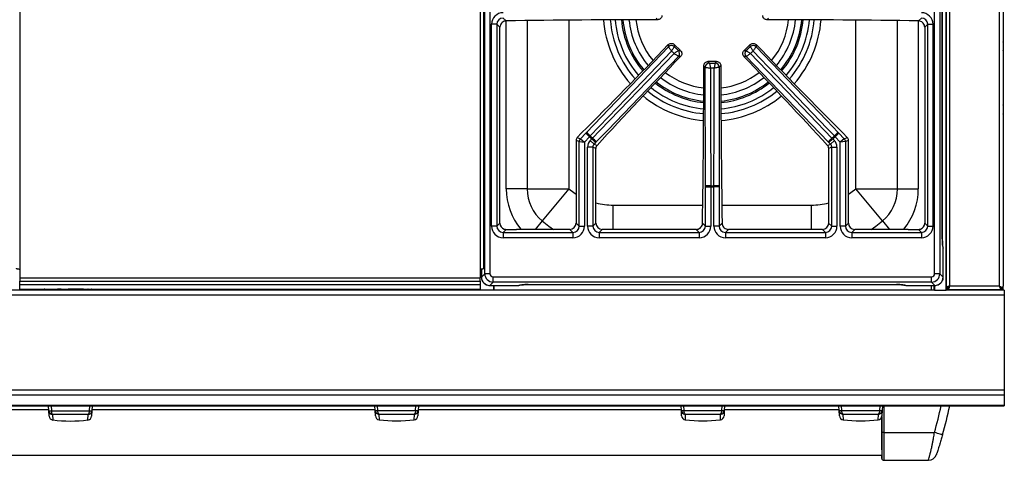
# Model space of a CAD drawing. Units: inches. Extents: x 8.1 to 83, y 5.2 to 85.2.
# Drawn here: x 20.6 to 44, y 56.7 to 67.1 of the extents above; entities that cross this region are included whole.
import ezdxf

# ---------------------------------------------------------------- set-up
doc = ezdxf.new("R2010")
doc.units = ezdxf.units.IN
doc.header["$MEASUREMENT"] = 0

msp = doc.modelspace()

# ---------------------------------------------------------------- linework, layer by layer
at = {"color": 7, "linetype": 'Continuous', "lineweight": 25}
for p, q in [((43.966, 85.054), (43.966, 60.795)), ((20.606, 83.894), (20.606, 61.198)), ((31.543, 83.894), (31.543, 61.198)), ((31.632, 61.218), (31.632, 83.92)), ((42.613, 60.702), (42.613, 83.952)), ((42.623, 60.702), (42.623, 83.952)), ((31.652, 61.089), (31.652, 83.565)), ((31.776, 83.565), (31.776, 61.089)), ((42.341, 61.089), (42.341, 83.565)), ((42.465, 83.565), (42.465, 61.089)), ((42.523, 61.921), (42.523, 82.733)), ((42.524, 61.921), (42.524, 82.733)), ((32.089, 67.164), (32.159, 67.094)), ((35.762, 67.124), (35.725, 67.16)), ((38.392, 67.16), (38.355, 67.124)), ((41.958, 67.094), (42.028, 67.164)), ((31.816, 62.219), (31.816, 67.015)), ((31.94, 67.015), (31.816, 67.015)), ((31.94, 67.015), (31.94, 62.219)), ((32.012, 66.943), (31.94, 67.015)), ((32.012, 62.291), (32.012, 66.943)), ((42.177, 67.015), (42.104, 66.943)), ((42.104, 66.943), (42.104, 62.291)), ((42.177, 62.219), (42.177, 67.015)), ((42.177, 67.015), (42.301, 67.015)), ((42.301, 67.015), (42.301, 62.219)), ((34.068, 64.447), (36.015, 66.481)), ((36.015, 66.481), (36.014, 66.531)), ((36.015, 66.481), (36.015, 66.481)), ((36.155, 66.534), (36.156, 66.484)), ((36.303, 66.392), (36.155, 66.534)), ((36.156, 66.484), (36.156, 66.484)), ((37.962, 66.534), (37.814, 66.392)), ((37.961, 66.484), (37.962, 66.534)), ((37.961, 66.484), (37.961, 66.484)), ((38.103, 66.531), (38.102, 66.481)), ((38.102, 66.481), (38.102, 66.481)), ((43.973, 66.575), (43.966, 66.601)), ((43.973, 66.416), (43.973, 66.575)), ((36.253, 66.39), (36.303, 66.392)), ((36.253, 66.39), (36.253, 66.39)), ((36.256, 66.25), (36.255, 66.25)), ((36.306, 66.251), (36.256, 66.25)), ((37.861, 66.25), (37.811, 66.251)), ((37.814, 66.392), (37.864, 66.39)), ((39.814, 64.222), (37.861, 66.25)), ((37.861, 66.25), (37.862, 66.25)), ((37.864, 66.39), (37.864, 66.39)), ((43.966, 66.383), (43.973, 66.409)), ((43.973, 66.409), (43.973, 66.416)), ((36.892, 65.994), (36.856, 66.03)), ((36.896, 63.179), (36.892, 65.994)), ((36.892, 65.994), (36.892, 65.994)), ((36.956, 66.129), (36.991, 66.093)), ((37.161, 66.129), (36.956, 66.129)), ((36.991, 66.093), (36.991, 66.093)), ((37.126, 66.093), (37.161, 66.129)), ((37.126, 66.093), (37.126, 66.093)), ((37.261, 66.03), (37.225, 65.994)), ((37.225, 65.994), (37.225, 65.994)), ((43.973, 65.075), (43.966, 65.101)), ((43.973, 64.909), (43.973, 65.075)), ((43.966, 64.883), (43.973, 64.909)), ((33.954, 64.433), (33.851, 64.325)), ((33.924, 64.296), (34.051, 64.429)), ((34.141, 64.343), (34.02, 64.217)), ((34.051, 64.429), (34.068, 64.447)), ((34.051, 64.429), (34.141, 64.343)), ((34.159, 64.362), (34.141, 64.343)), ((39.976, 64.343), (39.958, 64.362)), ((40.066, 64.429), (39.976, 64.343)), ((40.097, 64.217), (39.976, 64.343)), ((40.048, 64.447), (40.066, 64.429)), ((40.066, 64.429), (40.193, 64.296)), ((40.266, 64.325), (40.163, 64.433)), ((33.896, 64.227), (33.823, 64.257)), ((33.823, 64.257), (33.823, 62.291)), ((33.851, 64.325), (33.924, 64.296)), ((33.896, 64.227), (34.02, 64.217)), ((33.896, 62.219), (33.896, 64.227)), ((33.924, 64.296), (34.02, 64.217)), ((34.02, 64.217), (34.02, 62.219)), ((34.097, 62.219), (34.097, 64.097)), ((34.221, 64.097), (34.097, 64.097)), ((34.159, 64.252), (34.196, 64.29)), ((34.249, 64.165), (34.159, 64.252)), ((34.196, 64.29), (34.215, 64.309)), ((34.286, 64.204), (34.196, 64.29)), ((34.221, 64.097), (34.221, 62.219)), ((34.293, 64.067), (34.221, 64.097)), ((34.286, 64.204), (34.249, 64.165)), ((34.249, 64.165), (34.32, 64.137)), ((34.303, 64.222), (34.286, 64.204)), ((39.797, 64.137), (39.868, 64.165)), ((39.831, 64.204), (39.814, 64.222)), ((39.896, 64.097), (39.823, 64.067)), ((39.831, 64.204), (39.921, 64.29)), ((39.868, 64.165), (39.831, 64.204)), ((39.868, 64.165), (39.958, 64.252)), ((39.896, 62.219), (39.896, 64.097)), ((39.896, 64.097), (40.02, 64.097)), ((39.902, 64.309), (39.921, 64.29)), ((39.921, 64.29), (39.958, 64.252)), ((40.02, 64.097), (40.02, 62.219)), ((40.193, 64.296), (40.097, 64.217)), ((40.221, 64.227), (40.097, 64.217)), ((40.097, 62.219), (40.097, 64.217)), ((40.193, 64.296), (40.266, 64.325)), ((40.293, 64.257), (40.221, 64.227)), ((40.221, 64.227), (40.221, 62.219)), ((40.293, 62.291), (40.293, 64.257)), ((34.293, 62.291), (34.293, 64.067)), ((39.823, 64.067), (39.823, 62.291)), ((36.896, 63.154), (36.896, 63.179)), ((37.02, 63.181), (37.02, 63.154)), ((37.097, 63.154), (37.097, 63.181)), ((37.221, 63.179), (37.221, 63.154)), ((32.66, 63.102), (32.164, 63.102)), ((32.66, 63.102), (33.651, 63.102)), ((33.651, 63.102), (33.015, 62.342)), ((36.896, 63.154), (37.02, 63.154)), ((36.896, 62.219), (36.896, 63.154)), ((37.02, 63.154), (37.02, 62.219)), ((37.221, 63.154), (37.097, 63.154)), ((37.097, 62.219), (37.097, 63.154)), ((37.221, 63.154), (37.221, 62.219)), ((40.466, 63.102), (41.457, 63.102)), ((41.102, 62.342), (40.466, 63.102)), ((41.457, 63.102), (41.953, 63.102)), ((31.94, 62.219), (32.012, 62.291)), ((33.823, 62.291), (33.896, 62.219)), ((34.221, 62.219), (34.293, 62.291)), ((36.826, 62.289), (36.896, 62.219)), ((37.221, 62.219), (37.291, 62.289)), ((39.823, 62.291), (39.896, 62.219)), ((40.221, 62.219), (40.293, 62.291)), ((42.104, 62.291), (42.177, 62.219)), ((31.94, 62.219), (31.816, 62.219)), ((32.162, 62.142), (32.089, 62.07)), ((32.089, 62.07), (32.089, 61.945)), ((32.089, 62.07), (33.747, 62.07)), ((32.162, 62.142), (32.407, 62.142)), ((33.674, 62.142), (32.517, 62.142)), ((33.747, 62.07), (33.674, 62.142)), ((33.747, 62.07), (33.747, 61.945)), ((33.896, 62.219), (34.02, 62.219)), ((34.221, 62.219), (34.097, 62.219)), ((34.443, 62.142), (34.37, 62.07)), ((34.37, 62.07), (36.747, 62.07)), ((34.37, 62.07), (34.37, 61.945)), ((36.674, 62.142), (34.443, 62.142)), ((36.747, 62.07), (36.674, 62.142)), ((36.747, 62.07), (36.747, 61.945)), ((36.896, 62.219), (37.02, 62.219)), ((37.221, 62.219), (37.097, 62.219)), ((37.443, 62.142), (37.37, 62.07)), ((37.37, 62.07), (39.747, 62.07)), ((37.37, 62.07), (37.37, 61.945)), ((39.674, 62.142), (37.443, 62.142)), ((39.747, 62.07), (39.674, 62.142)), ((39.747, 62.07), (39.747, 61.945)), ((39.896, 62.219), (40.02, 62.219)), ((40.221, 62.219), (40.097, 62.219)), ((40.443, 62.142), (40.37, 62.07)), ((40.37, 62.07), (40.37, 61.945)), ((40.37, 62.07), (42.028, 62.07)), ((41.6, 62.142), (40.443, 62.142)), ((41.71, 62.142), (41.955, 62.142)), ((42.028, 62.07), (41.955, 62.142)), ((42.028, 62.07), (42.028, 61.945)), ((42.177, 62.219), (42.301, 62.219)), ((33.747, 61.945), (32.089, 61.945)), ((36.747, 61.945), (34.37, 61.945)), ((39.747, 61.945), (37.37, 61.945)), ((42.028, 61.945), (40.37, 61.945)), ((42.523, 61.921), (42.524, 61.921)), ((42.544, 61.01), (42.544, 61.697)), ((42.545, 61.01), (42.545, 61.697)), ((20.606, 61.198), (20.606, 60.991)), ((31.543, 61.198), (31.543, 60.991)), ((31.572, 61.202), (31.572, 61.01)), ((31.573, 61.01), (31.652, 61.089)), ((31.776, 61.089), (31.652, 61.089)), ((42.465, 61.089), (42.341, 61.089)), ((42.465, 61.089), (42.544, 61.01)), ((20.606, 60.991), (20.606, 60.913)), ((20.606, 60.991), (31.543, 60.991)), ((20.606, 60.831), (20.606, 60.913)), ((20.606, 60.913), (31.543, 60.913)), ((20.606, 60.726), (20.606, 60.831)), ((20.606, 60.831), (31.543, 60.831)), ((31.543, 60.913), (31.543, 60.991)), ((31.543, 60.913), (31.543, 60.831)), ((31.543, 60.831), (31.543, 60.726)), ((31.851, 60.89), (31.772, 60.812)), ((31.851, 61.015), (42.266, 61.015)), ((31.851, 60.89), (31.851, 61.015)), ((42.266, 60.89), (31.851, 60.89)), ((32.683, 60.833), (41.433, 60.833)), ((32.683, 60.832), (32.683, 60.833)), ((32.683, 60.832), (41.433, 60.832)), ((42.266, 60.89), (42.266, 61.015)), ((42.345, 60.812), (42.266, 60.89)), ((20.712, 60.702), (20.236, 60.702)), ((20.606, 60.726), (31.543, 60.726)), ((20.724, 60.702), (20.712, 60.702)), ((20.724, 60.702), (20.724, 60.726)), ((31.382, 60.702), (20.724, 60.702)), ((21.178, 60.723), (21.177, 60.702)), ((21.178, 60.723), (21.182, 60.723)), ((21.18, 60.702), (21.182, 60.723)), ((21.202, 60.723), (21.182, 60.723)), ((21.199, 60.726), (21.199, 60.723)), ((21.202, 60.723), (21.218, 60.723)), ((21.218, 60.723), (21.217, 60.702)), ((21.218, 60.723), (21.397, 60.723)), ((21.397, 60.723), (21.456, 60.723)), ((21.446, 60.702), (21.445, 60.723)), ((21.454, 60.702), (21.454, 60.723)), ((21.456, 60.723), (21.588, 60.723)), ((21.492, 60.723), (21.493, 60.702)), ((21.502, 60.702), (21.501, 60.719)), ((21.501, 60.713), (21.514, 60.703)), ((21.59, 60.723), (21.588, 60.702)), ((21.59, 60.723), (21.746, 60.723)), ((21.745, 60.723), (21.92, 60.723)), ((21.746, 60.723), (21.747, 60.702)), ((21.746, 60.723), (21.746, 60.723)), ((21.754, 60.723), (21.756, 60.702)), ((21.977, 60.722), (21.875, 60.722)), ((21.92, 60.723), (21.92, 60.726)), ((21.98, 60.726), (21.977, 60.722)), ((21.98, 60.723), (22.022, 60.723)), ((22.022, 60.723), (22.022, 60.726)), ((22.022, 60.723), (22.161, 60.723)), ((22.103, 60.703), (22.116, 60.713)), ((22.116, 60.719), (22.115, 60.702)), ((22.161, 60.723), (22.22, 60.723)), ((22.22, 60.723), (22.225, 60.723)), ((22.225, 60.702), (22.225, 60.723)), ((22.227, 60.723), (22.225, 60.723)), ((22.227, 60.723), (22.274, 60.723)), ((22.238, 60.702), (22.238, 60.723)), ((22.274, 60.723), (22.277, 60.723)), ((22.277, 60.723), (22.304, 60.723)), ((22.3, 60.702), (22.3, 60.723)), ((22.308, 60.723), (22.304, 60.723)), ((22.308, 60.723), (22.308, 60.702)), ((22.308, 60.723), (22.438, 60.723)), ((22.417, 60.723), (22.417, 60.726)), ((22.44, 60.702), (22.438, 60.723)), ((23.958, 60.726), (23.958, 60.702)), ((24.058, 60.726), (24.058, 60.702)), ((26.603, 60.724), (26.603, 60.726)), ((26.603, 60.702), (26.603, 60.724)), ((26.667, 60.726), (26.667, 60.702)), ((26.723, 60.726), (26.723, 60.702)), ((26.73, 60.726), (26.73, 60.702)), ((26.833, 60.702), (26.833, 60.726)), ((26.833, 60.726), (26.833, 60.702)), ((27.061, 60.702), (27.061, 60.726)), ((27.087, 60.702), (27.087, 60.726)), ((27.088, 60.702), (27.088, 60.726)), ((27.163, 60.702), (27.163, 60.726)), ((27.175, 60.726), (27.175, 60.702)), ((28.058, 60.702), (28.058, 60.726)), ((28.158, 60.702), (28.158, 60.726)), ((29.463, 60.726), (29.463, 60.702)), ((29.553, 60.702), (29.553, 60.726)), ((29.563, 60.726), (29.563, 60.702)), ((29.653, 60.702), (29.653, 60.726)), ((31.382, 60.726), (31.382, 60.702)), ((31.393, 60.702), (31.382, 60.702)), ((31.87, 60.702), (31.393, 60.702)), ((31.772, 60.812), (32.46, 60.812)), ((31.772, 60.811), (32.46, 60.811)), ((31.876, 60.702), (31.87, 60.702)), ((31.876, 60.702), (31.876, 60.811)), ((42.32, 60.702), (31.876, 60.702)), ((41.657, 60.812), (42.345, 60.812)), ((41.657, 60.811), (42.345, 60.811)), ((42.32, 60.811), (42.32, 60.702)), ((42.336, 60.702), (42.32, 60.702)), ((42.336, 60.702), (42.613, 60.702)), ((42.623, 60.702), (42.613, 60.702)), ((42.644, 60.755), (42.623, 60.755)), ((43.996, 60.702), (42.623, 60.702)), ((42.627, 60.742), (42.627, 60.706)), ((43.85, 60.706), (42.627, 60.706)), ((43.873, 60.796), (42.697, 60.796)), ((43.084, 60.706), (43.084, 60.702)), ((43.154, 60.702), (43.154, 60.706)), ((43.361, 60.702), (43.359, 60.706)), ((43.365, 60.706), (43.365, 60.702)), ((43.615, 60.702), (43.615, 60.706)), ((43.876, 60.706), (43.85, 60.706)), ((43.872, 60.797), (43.876, 60.794)), ((43.873, 60.796), (43.872, 60.797)), ((43.912, 60.735), (43.912, 60.759)), ((43.939, 60.76), (43.914, 60.76)), ((43.942, 60.735), (43.916, 60.759)), ((43.93, 60.702), (43.93, 60.727)), ((43.966, 60.744), (43.966, 60.795)), ((43.966, 60.702), (43.966, 60.744)), ((43.996, 60.702), (43.996, 60.582)), ((43.996, 60.582), (8.121, 60.582)), ((43.996, 60.582), (43.996, 58.321)), ((43.996, 58.321), (8.121, 58.321)), ((43.996, 58.321), (43.996, 58.203)), ((43.996, 58.203), (8.121, 58.203)), ((43.996, 58.203), (43.996, 57.955)), ((43.996, 57.955), (8.121, 57.955)), ((8.121, 57.953), (43.996, 57.953)), ((21.297, 57.853), (15.795, 57.853)), ((21.298, 57.833), (21.291, 57.953)), ((21.304, 57.708), (21.298, 57.833)), ((21.356, 57.833), (22.261, 57.833)), ((22.319, 57.833), (22.313, 57.708)), ((22.326, 57.953), (22.319, 57.833)), ((29.047, 57.853), (22.32, 57.853)), ((29.048, 57.838), (29.042, 57.953)), ((29.054, 57.713), (29.048, 57.838)), ((29.106, 57.838), (30.011, 57.838)), ((30.069, 57.838), (30.063, 57.713)), ((30.075, 57.953), (30.069, 57.838)), ((36.322, 57.853), (30.07, 57.853)), ((36.323, 57.837), (36.317, 57.953)), ((36.329, 57.713), (36.323, 57.837)), ((36.381, 57.837), (37.286, 57.837)), ((37.344, 57.837), (37.338, 57.713)), ((37.35, 57.953), (37.344, 57.837)), ((40.072, 57.853), (37.345, 57.853)), ((40.073, 57.837), (40.067, 57.953)), ((40.079, 57.713), (40.073, 57.837)), ((40.131, 57.837), (41.036, 57.837)), ((41.094, 57.837), (41.088, 57.713)), ((41.1, 57.953), (41.094, 57.837)), ((43.996, 57.955), (43.996, 57.953)), ((22.232, 57.742), (21.385, 57.742)), ((29.982, 57.747), (29.135, 57.747)), ((37.257, 57.747), (36.41, 57.747)), ((41.007, 57.747), (40.16, 57.747)), ((41.134, 57.316), (41.084, 57.316)), ((41.134, 57.316), (42.337, 57.316)), ((11.032, 56.778), (41.085, 56.778)), ((41.134, 56.656), (42.193, 56.656))]:
    msp.add_line(p, q, dxfattribs=at)
at = {"color": 8, "linetype": 'Continuous', "lineweight": 25}
for p, q in [((42.697, 84.008), (42.697, 60.796)), ((43.876, 84.014), (43.876, 60.794)), ((32.164, 63.102), (32.164, 67.094)), ((32.66, 67.102), (32.66, 63.102)), ((33.651, 67.114), (33.651, 63.102)), ((40.466, 63.102), (40.466, 67.114)), ((41.457, 63.102), (41.457, 67.102)), ((41.953, 67.094), (41.953, 63.102)), ((34.705, 62.142), (34.705, 62.719)), ((34.705, 62.719), (36.832, 62.719)), ((37.285, 62.719), (39.412, 62.719)), ((39.412, 62.142), (39.412, 62.719)), ((33.015, 62.342), (32.847, 62.142)), ((41.102, 62.342), (41.27, 62.142)), ((42.545, 61.697), (42.544, 61.697)), ((31.573, 61.202), (31.573, 61.01)), ((31.572, 61.01), (31.573, 61.01)), ((41.433, 60.832), (41.433, 60.833)), ((42.545, 61.01), (42.544, 61.01)), ((20.712, 60.702), (20.712, 60.726)), ((21.339, 60.723), (21.339, 60.726)), ((21.343, 60.723), (21.343, 60.726)), ((21.456, 60.723), (21.456, 60.726)), ((21.588, 60.72), (21.501, 60.72)), ((21.514, 60.703), (21.584, 60.703)), ((21.808, 60.72), (21.753, 60.72)), ((21.755, 60.703), (22.103, 60.703)), ((22.116, 60.72), (21.808, 60.72)), ((22.161, 60.723), (22.161, 60.726)), ((22.274, 60.723), (22.274, 60.726)), ((22.277, 60.723), (22.277, 60.726)), ((26.707, 60.726), (26.707, 60.702)), ((26.843, 60.726), (26.843, 60.702)), ((27.084, 60.702), (27.084, 60.726)), ((27.124, 60.702), (27.124, 60.726)), ((31.393, 60.726), (31.393, 60.702)), ((31.772, 60.811), (31.772, 60.812)), ((31.87, 60.702), (31.87, 60.811)), ((32.46, 60.811), (32.46, 60.812)), ((41.657, 60.811), (41.657, 60.812)), ((42.258, 60.811), (42.258, 60.702)), ((42.336, 60.811), (42.336, 60.702)), ((42.345, 60.811), (42.345, 60.812)), ((43.947, 60.744), (43.966, 60.744)), ((21.349, 57.953), (21.356, 57.833)), ((22.261, 57.833), (22.268, 57.953)), ((29.099, 57.953), (29.106, 57.838)), ((30.011, 57.838), (30.018, 57.953)), ((36.374, 57.953), (36.381, 57.837)), ((37.286, 57.837), (37.293, 57.953)), ((40.124, 57.953), (40.131, 57.837)), ((41.036, 57.837), (41.043, 57.953)), ((41.134, 57.953), (41.134, 57.316)), ((21.385, 57.742), (21.392, 57.614)), ((22.225, 57.614), (22.232, 57.742)), ((29.135, 57.747), (29.142, 57.619)), ((29.975, 57.619), (29.982, 57.747)), ((36.41, 57.747), (36.417, 57.619)), ((37.25, 57.619), (37.257, 57.747)), ((40.16, 57.747), (40.167, 57.619)), ((41, 57.619), (41.007, 57.747)), ((41.084, 57.316), (41.084, 57.692))]:
    msp.add_line(p, q, dxfattribs=at)
at = {"color": 7, "linetype": 'Continuous', "lineweight": 25, "flags": 128}
for points in [[(38.102, 66.481), (39.778, 64.729), (40.048, 64.447)], [(36.089, 66.378), (35.916, 66.197), (35.224, 65.475), (34.159, 64.362)], [(34.215, 64.309), (34.388, 64.489), (35.082, 65.21), (36.15, 66.319)], [(36.256, 66.25), (34.574, 64.503), (34.303, 64.222)], [(37.967, 66.319), (38.141, 66.139), (38.834, 65.419), (39.902, 64.309)], [(39.958, 64.362), (39.785, 64.543), (39.093, 65.265), (38.028, 66.378)], [(37.016, 65.971), (37.017, 65.721), (37.018, 64.721), (37.02, 63.181)], [(37.097, 63.181), (37.097, 63.431), (37.099, 64.431), (37.101, 65.971)], [(37.225, 65.994), (37.222, 63.569), (37.221, 63.179)], [(42.53, 57.261), (42.526, 57.262), (42.515, 57.266), (42.497, 57.271), (42.473, 57.278), (42.444, 57.286), (42.411, 57.295), (42.375, 57.306), (42.337, 57.316)]]:
    msp.add_lwpolyline(points, dxfattribs=at)
at = {"color": 8, "linetype": 'Continuous', "lineweight": 25, "flags": 128}
for points in [[(33.651, 63.102), (33.765, 63.015), (33.823, 62.976)], [(40.293, 62.976), (40.352, 63.015), (40.466, 63.102)], [(33.015, 62.342), (33.176, 62.217), (33.288, 62.142)], [(40.829, 62.142), (40.941, 62.217), (41.102, 62.342)]]:
    msp.add_lwpolyline(points, dxfattribs=at)
at = {"color": 8, "linetype": 'Continuous', "lineweight": 25}
for centre, radius, start, end in [((37.058, 67.314), 2.591, 184.2953, 221.3389), ((37.058, 67.314), 2.431, 184.5577, 221.0546), ((37.058, 67.314), 2.316, 184.7709, 220.8227), ((37.058, 67.314), 2.134, 185.1567, 220.4012), ((37.058, 67.314), 1.824, 186.0029, 219.4708), ((37.058, 67.314), 1.824, 320.5292, 353.9971), ((37.058, 67.314), 2.134, 319.5988, 354.8433), ((37.058, 67.314), 2.316, 319.1773, 355.2291), ((37.058, 67.314), 2.431, 318.9454, 355.4423), ((37.058, 67.314), 2.591, 318.6611, 355.7047), ((37.058, 67.314), 1.824, 232.3001, 263.6031), ((37.058, 67.314), 1.824, 276.3969, 307.6999), ((37.058, 67.314), 2.316, 231.0698, 264.9213), ((37.058, 67.314), 2.134, 231.453, 264.5081), ((37.058, 67.314), 2.134, 275.4919, 308.547), ((37.058, 67.314), 2.316, 275.0787, 308.9302), ((37.058, 67.314), 2.591, 230.6013, 265.4313), ((37.058, 67.314), 2.431, 230.8591, 265.1498), ((37.058, 67.314), 2.431, 274.8502, 309.1409), ((37.058, 67.314), 2.591, 274.5687, 309.3987), ((33.651, 63.102), 1.487, 180, 219.9251), ((40.466, 63.102), 1.487, 320.0265, 0), ((34.705, 64.36), 1.641, 255.4826, 270), ((39.412, 64.36), 1.641, 270, 284.5175), ((42.421, 61.698), 0.123, 359.2976, 22.6839), ((32.461, 60.935), 0.123, 269.2976, 292.6839), ((41.656, 60.935), 0.123, 247.334, 270.7024), ((33.379, 59.878), 9.317, 344.0391, 348.0765)]:
    msp.add_arc(centre, radius, start, end, dxfattribs=at)
at = {"color": 7, "linetype": 'Continuous', "lineweight": 25}
for centre, radius, start, end in [((37.058, 67.314), 2.168, 185.0795, 220.4856), ((37.058, 67.314), 1.988, 185.52, 220.0026), ((37.058, 67.314), 1.988, 319.9974, 354.48), ((37.058, 67.314), 2.168, 319.5144, 354.9205), ((36.087, 66.41), 0.101, 47.041, 135.3766), ((36.087, 66.41), 0.101, 46.899, 135.4393), ((38.03, 66.41), 0.101, 44.6234, 132.959), ((38.03, 66.41), 0.101, 44.5607, 133.101), ((36.182, 66.319), 0.101, 316.9616, 45.2973), ((36.182, 66.319), 0.101, 316.899, 45.4393), ((37.935, 66.319), 0.101, 134.7027, 223.0384), ((37.935, 66.319), 0.101, 134.5607, 223.101), ((36.993, 65.992), 0.101, 90.8718, 179.2075), ((36.993, 65.993), 0.101, 90.7299, 179.2701), ((37.124, 65.992), 0.101, 0.7925, 89.1282), ((37.124, 65.993), 0.101, 0.7299, 89.2701), ((37.058, 67.314), 1.988, 231.8157, 264.1195), ((37.058, 67.314), 1.988, 275.8806, 308.1843), ((37.058, 67.314), 2.168, 231.3761, 264.5907), ((37.058, 67.314), 2.168, 275.4093, 308.6239), ((32.133, 62.285), 2.902, 45.7193, 48.1742), ((37.058, 67.327), 4.174, 225.6424, 226.6959), ((37.058, 67.327), 4.146, 225.639, 226.6993), ((37.058, 67.327), 4.146, 313.3007, 314.361), ((37.058, 67.327), 4.174, 313.3041, 314.3576), ((41.984, 62.285), 2.902, 131.8258, 134.2807), ((33.996, 64.227), 0.101, 136.429, 179.7402), ((32.221, 62.2), 2.902, 44.1641, 46.619), ((41.896, 62.2), 2.902, 133.381, 135.8359), ((40.121, 64.227), 0.101, 0.2598, 43.571), ((36.997, 60.278), 2.902, 89.5502, 92.005), ((37.058, 67.327), 4.146, 269.4698, 270.5302), ((37.12, 60.278), 2.902, 87.995, 90.4498), ((33.651, 63.102), 0.991, 180, 230.0559), ((37.058, 67.327), 4.174, 269.4733, 270.5267), ((40.466, 63.102), 0.991, 309.9441, 0), ((42.42, 61.697), 0.125, 0, 21.2851), ((32.46, 60.936), 0.125, 270, 293.9021), ((41.657, 60.936), 0.125, 247.6834, 270), ((21.327, 58.183), 0.352, 265.2616, 274.7384), ((21.395, 57.839), 0.0973, 183.8865, 264.2998), ((21.48, 57.823), 0.125, 175.6394, 220.3606), ((22.137, 57.823), 0.125, 319.6394, 4.3606), ((22.222, 57.839), 0.0973, 275.7002, 356.1135), ((22.29, 58.183), 0.352, 265.2616, 274.7384), ((29.077, 58.188), 0.352, 265.2616, 274.7384), ((29.145, 57.844), 0.0973, 183.8865, 264.2998), ((29.23, 57.828), 0.125, 175.6394, 220.3606), ((29.887, 57.828), 0.125, 319.6394, 4.3606), ((29.972, 57.844), 0.0973, 275.7002, 356.1135), ((30.04, 58.188), 0.352, 265.2616, 274.7384), ((36.352, 58.188), 0.352, 265.2616, 274.7384), ((36.42, 57.844), 0.0973, 183.8865, 264.2998), ((36.505, 57.828), 0.125, 175.6394, 220.3606), ((37.162, 57.828), 0.125, 319.6394, 4.3606), ((37.247, 57.844), 0.0973, 275.7002, 356.1135), ((37.315, 58.188), 0.352, 265.2616, 274.7384), ((40.102, 58.188), 0.352, 265.2616, 274.7384), ((40.17, 57.844), 0.0973, 183.8865, 264.2998), ((40.255, 57.828), 0.125, 175.6394, 220.3606), ((40.912, 57.828), 0.125, 319.6394, 4.3606), ((40.997, 57.844), 0.0973, 275.7002, 356.1135), ((41.065, 58.188), 0.352, 265.2616, 274.7384), ((33.379, 59.878), 9.517, 344.0391, 348.3306), ((21.404, 57.713), 0.1, 183, 262.9731), ((21.808, 60.995), 3.406, 262.9731, 277.0269), ((22.213, 57.713), 0.1, 277.0269, 357), ((29.154, 57.718), 0.1, 183, 262.9731), ((29.558, 61), 3.406, 262.9731, 277.0269), ((29.963, 57.718), 0.1, 277.0269, 357), ((36.429, 57.718), 0.1, 183, 262.9731), ((36.833, 60.999), 3.406, 262.9731, 277.0269), ((37.238, 57.718), 0.1, 277.0269, 357), ((40.179, 57.718), 0.1, 183, 262.9731), ((40.583, 60.999), 3.406, 262.9731, 277.0269), ((40.988, 57.718), 0.1, 277.0269, 357), ((41.134, 56.706), 0.05, 185.8589, 270), ((42.193, 56.856), 0.2, 270, 341.0736)]:
    msp.add_arc(centre, radius, start, end, dxfattribs=at)
for centre, major_axis, ratio, start_param, end_param in [((32.092, 67.012), (0.197, -0.197), 0.989133, 2.361658, 3.921528), ((32.092, 67.012), (0.109, -0.109), 0.97163, 2.361658, 3.921528), ((42.025, 67.012), (-0.197, -0.197), 0.989133, 2.361658, 3.921528), ((42.025, 67.012), (0.109, 0.109), 0.97163, 5.50325, 7.06312), ((35.861, 64.56), (24.4, 0), 0.105104, 1.574871, 1.723097), ((38.256, 64.56), (24.4, 0), 0.105104, 1.418496, 1.566721), ((34.941, 67.7), (10.43, 10.864), 0.105104, 4.50914, 4.705756), ((39.176, 67.7), (-10.43, 10.864), 0.105104, 1.57743, 1.774045), ((37.517, 65.227), (10.43, 10.864), 0.105104, 1.57743, 1.771357), ((36.6, 65.227), (-10.43, 10.864), 0.105104, 4.511829, 4.705756), ((34.144, 66.13), (0, 25.801), 0.105104, 4.562974, 4.708517), ((39.973, 66.13), (0, 25.801), 0.105104, 1.574669, 1.720211), ((33.924, 64.256), (0.0934, -0.0376), 0.993644, 2.761299, 3.521886), ((34.323, 64.096), (0.21, -0.085), 0.993644, 2.761299, 3.521886), ((34.323, 64.096), (0.0948, -0.0382), 0.97815, 2.761299, 3.521886), ((34.394, 64.067), (0.0934, -0.0376), 0.993644, 3.172949, 3.521886), ((39.723, 64.067), (-0.0934, -0.0376), 0.993644, 2.761299, 3.110236), ((39.794, 64.096), (0.0948, 0.0382), 0.97815, 5.902892, 6.663479), ((39.794, 64.096), (-0.21, -0.085), 0.993644, 2.761299, 3.521886), ((40.193, 64.256), (-0.0934, -0.0376), 0.993644, 2.761299, 3.521886), ((32.163, 62.293), (0.107, 0.107), 0.989133, 2.361658, 3.610157), ((33.673, 62.293), (-0.107, 0.107), 0.989133, 2.361658, 3.921528), ((34.444, 62.293), (0.107, 0.107), 0.989133, 2.361658, 3.921528), ((39.673, 62.293), (-0.107, 0.107), 0.989133, 2.361658, 3.921528), ((40.444, 62.293), (0.107, 0.107), 0.989133, 2.361658, 3.921528), ((41.954, 62.293), (-0.107, 0.107), 0.989133, 2.673028, 3.921528), ((32.092, 62.222), (0.197, 0.197), 0.989133, 2.361658, 3.921528), ((32.092, 62.222), (0.109, 0.109), 0.97163, 2.361658, 3.921528), ((32.163, 62.293), (0.107, 0.107), 0.989133, 3.610157, 3.871526), ((32.163, 62.293), (0.107, 0.107), 0.989133, 3.871526, 3.921528), ((33.744, 62.222), (-0.197, 0.197), 0.989133, 2.361658, 3.921528), ((33.744, 62.222), (0.109, -0.109), 0.97163, 5.50325, 7.06312), ((34.373, 62.222), (0.197, 0.197), 0.989133, 2.361658, 3.921528), ((34.373, 62.222), (0.109, 0.109), 0.97163, 2.361658, 3.921528), ((36.744, 62.222), (-0.197, 0.197), 0.989133, 2.361658, 3.921528), ((36.744, 62.222), (0.109, -0.109), 0.97163, 5.50325, 7.06312), ((37.373, 62.222), (0.197, 0.197), 0.989133, 2.361658, 3.921528), ((37.373, 62.222), (0.109, 0.109), 0.97163, 2.361658, 3.921528), ((39.744, 62.222), (-0.197, 0.197), 0.989133, 2.361658, 3.921528), ((39.744, 62.222), (0.109, -0.109), 0.97163, 5.50325, 7.06312), ((40.373, 62.222), (0.197, 0.197), 0.989133, 2.361658, 3.921528), ((40.373, 62.222), (0.109, 0.109), 0.97163, 2.361658, 3.921528), ((41.954, 62.293), (-0.107, 0.107), 0.989133, 2.361659, 2.673028), ((42.025, 62.222), (-0.197, 0.197), 0.989133, 2.361658, 3.921528), ((42.025, 62.222), (0.109, -0.109), 0.97163, 5.50325, 7.06312), ((42.547, 61.921), (0, 0.225), 0.105104, 1.570796, 3.030252), ((31.852, 61.09), (-0.141, 0.141), 0.997328, 0.790861, 2.350731), ((31.852, 61.09), (0.0536, 0.0536), 0.989133, 2.361658, 3.921528), ((42.265, 61.09), (-0.0536, 0.0536), 0.989133, 2.361658, 3.921528), ((42.265, 61.09), (0.141, 0.141), 0.997328, 3.932454, 5.492324), ((31.773, 61.011), (-0.141, 0.141), 0.997328, 0.790861, 2.350731), ((32.683, 60.809), (0.225, 0), 0.105104, 1.570796, 3.030252), ((41.433, 60.809), (0.225, 0), 0.105104, 0.111341, 1.570796), ((42.344, 61.011), (0.141, 0.141), 0.997328, 3.932454, 5.492324), ((42.627, 60.796), (0, 0.09), 0.777778, 3.141593, 4.712389), ((42.627, 60.796), (0.07, 0), 0.771429, 4.712389, 6.283185)]:
    msp.add_ellipse(centre, major_axis=major_axis, ratio=ratio, start_param=start_param, end_param=end_param, dxfattribs=at)
for points, knots in [([(35.861, 67.224), (35.86, 67.212), (35.858, 67.19), (35.841, 67.16), (35.815, 67.138), (35.787, 67.126), (35.769, 67.125), (35.762, 67.124)], [0, 0, 0, 0, 0.21529, 0.430636, 0.644729, 0.858331, 1, 1, 1, 1]), ([(38.355, 67.124), (38.344, 67.125), (38.322, 67.127), (38.292, 67.145), (38.269, 67.17), (38.258, 67.198), (38.256, 67.216), (38.256, 67.224)], [0, 0, 0, 0, 0.215295, 0.430645, 0.64478, 0.858372, 1, 1, 1, 1]), ([(32.159, 67.094), (32.143, 67.092), (32.109, 67.089), (32.065, 67.062), (32.032, 67.023), (32.015, 66.981), (32.013, 66.953), (32.012, 66.943)], [0, 0, 0, 0, 0.215409, 0.430773, 0.647253, 0.86494, 1, 1, 1, 1]), ([(42.104, 66.943), (42.103, 66.96), (42.1, 66.994), (42.074, 67.04), (42.036, 67.074), (41.994, 67.092), (41.968, 67.094), (41.958, 67.094)], [0, 0, 0, 0, 0.2177758, 0.4355355, 0.6535569, 0.8709321, 1, 1, 1, 1]), ([(36.014, 66.531), (36.023, 66.539), (36.04, 66.553), (36.073, 66.563), (36.107, 66.562), (36.135, 66.551), (36.149, 66.539), (36.155, 66.534)], [0, 0, 0, 0, 0.215318, 0.430689, 0.644887, 0.85854, 1, 1, 1, 1]), ([(36.015, 66.481), (36.015, 66.48), (36.017, 66.479), (36.022, 66.472), (36.034, 66.455), (36.052, 66.43), (36.071, 66.403), (36.083, 66.387), (36.089, 66.378), (36.089, 66.378)], [0, 0, 0, 0, 0.048674, 0.222764, 0.424174, 0.669493, 0.829034, 0.997513, 1, 1, 1, 1]), ([(36.156, 66.484), (36.155, 66.483), (36.155, 66.482), (36.15, 66.475), (36.139, 66.457), (36.123, 66.432), (36.105, 66.404), (36.094, 66.387), (36.089, 66.378), (36.089, 66.378)], [0, 0, 0, 0, 0.048671, 0.222757, 0.424167, 0.669488, 0.829031, 0.997513, 1, 1, 1, 1]), ([(37.961, 66.484), (37.963, 66.481), (37.966, 66.476), (37.979, 66.455), (37.998, 66.426), (38.015, 66.398), (38.026, 66.382), (38.028, 66.378), (38.028, 66.378)], [0, 0, 0, 0, 0.22728, 0.454467, 0.684154, 0.918235, 0.99751, 1, 1, 1, 1]), ([(37.962, 66.534), (37.971, 66.541), (37.989, 66.555), (38.022, 66.563), (38.056, 66.561), (38.084, 66.549), (38.098, 66.536), (38.103, 66.531)], [0, 0, 0, 0, 0.215311, 0.430678, 0.64481, 0.85848, 1, 1, 1, 1]), ([(38.102, 66.481), (38.1, 66.478), (38.096, 66.474), (38.081, 66.453), (38.061, 66.424), (38.042, 66.398), (38.031, 66.382), (38.028, 66.378), (38.028, 66.378)], [0, 0, 0, 0, 0.227287, 0.454481, 0.684173, 0.918265, 0.99751, 1, 1, 1, 1]), ([(36.253, 66.39), (36.25, 66.389), (36.245, 66.386), (36.225, 66.371), (36.196, 66.352), (36.17, 66.333), (36.154, 66.322), (36.15, 66.319), (36.15, 66.319)], [0, 0, 0, 0, 0.22728, 0.454467, 0.684154, 0.918235, 0.99751, 1, 1, 1, 1]), ([(36.255, 66.25), (36.253, 66.252), (36.248, 66.255), (36.227, 66.27), (36.198, 66.289), (36.17, 66.306), (36.154, 66.317), (36.15, 66.319), (36.15, 66.319)], [0, 0, 0, 0, 0.227287, 0.454481, 0.684173, 0.918265, 0.99751, 1, 1, 1, 1]), ([(36.303, 66.392), (36.31, 66.383), (36.325, 66.366), (36.335, 66.333), (36.334, 66.299), (36.323, 66.271), (36.311, 66.257), (36.306, 66.251)], [0, 0, 0, 0, 0.215311, 0.430678, 0.64481, 0.85848, 1, 1, 1, 1]), ([(37.811, 66.251), (37.804, 66.26), (37.79, 66.277), (37.782, 66.311), (37.784, 66.345), (37.796, 66.372), (37.809, 66.386), (37.814, 66.392)], [0, 0, 0, 0, 0.215318, 0.430689, 0.644887, 0.85854, 1, 1, 1, 1]), ([(37.862, 66.25), (37.862, 66.25), (37.863, 66.251), (37.87, 66.256), (37.888, 66.268), (37.914, 66.285), (37.941, 66.303), (37.958, 66.314), (37.967, 66.319), (37.967, 66.319)], [0, 0, 0, 0, 0.048674, 0.222764, 0.424174, 0.669493, 0.829034, 0.997513, 1, 1, 1, 1]), ([(37.864, 66.39), (37.865, 66.39), (37.866, 66.389), (37.873, 66.385), (37.89, 66.373), (37.915, 66.356), (37.942, 66.337), (37.959, 66.325), (37.967, 66.319), (37.967, 66.319)], [0, 0, 0, 0, 0.048671, 0.222757, 0.424167, 0.669488, 0.829031, 0.997513, 1, 1, 1, 1]), ([(36.856, 66.03), (36.857, 66.041), (36.859, 66.063), (36.877, 66.093), (36.902, 66.116), (36.93, 66.127), (36.948, 66.129), (36.956, 66.129)], [0, 0, 0, 0, 0.215293, 0.430641, 0.64477, 0.858357, 1, 1, 1, 1]), ([(36.892, 65.994), (36.892, 65.994), (36.894, 65.994), (36.903, 65.992), (36.924, 65.989), (36.954, 65.983), (36.986, 65.977), (37.006, 65.973), (37.016, 65.971), (37.016, 65.971)], [0, 0, 0, 0, 0.048674, 0.222764, 0.424174, 0.669493, 0.829034, 0.997513, 1, 1, 1, 1]), ([(36.991, 66.093), (36.991, 66.093), (36.992, 66.091), (36.993, 66.083), (36.998, 66.062), (37.004, 66.033), (37.01, 66.001), (37.014, 65.981), (37.016, 65.971), (37.016, 65.971)], [0, 0, 0, 0, 0.048671, 0.222757, 0.424167, 0.669488, 0.829031, 0.997513, 1, 1, 1, 1]), ([(37.126, 66.093), (37.125, 66.091), (37.124, 66.085), (37.119, 66.06), (37.112, 66.026), (37.106, 65.995), (37.102, 65.976), (37.101, 65.971), (37.101, 65.971)], [0, 0, 0, 0, 0.22728, 0.454467, 0.684154, 0.918235, 0.99751, 1, 1, 1, 1]), ([(37.225, 65.994), (37.222, 65.993), (37.216, 65.993), (37.191, 65.988), (37.157, 65.982), (37.125, 65.975), (37.106, 65.972), (37.101, 65.971), (37.101, 65.971)], [0, 0, 0, 0, 0.227287, 0.454481, 0.684173, 0.918265, 0.99751, 1, 1, 1, 1]), ([(37.161, 66.129), (37.173, 66.128), (37.195, 66.126), (37.225, 66.109), (37.247, 66.083), (37.259, 66.055), (37.26, 66.037), (37.261, 66.03)], [0, 0, 0, 0, 0.215288, 0.430634, 0.644725, 0.858321, 1, 1, 1, 1]), ([(34.32, 64.137), (34.313, 64.128), (34.305, 64.117), (34.3, 64.104), (34.3, 64.102)], [0, 0, 0, 0, 0.829519, 1, 1, 1, 1]), ([(39.817, 64.102), (39.813, 64.112), (39.807, 64.125), (39.798, 64.135), (39.797, 64.137)], [0, 0, 0, 0, 0.829517, 1, 1, 1, 1]), ([(36.674, 62.142), (36.691, 62.144), (36.726, 62.147), (36.771, 62.173), (36.805, 62.211), (36.823, 62.252), (36.825, 62.279), (36.826, 62.289)], [0, 0, 0, 0, 0.21779, 0.435567, 0.653547, 0.870836, 1, 1, 1, 1]), ([(37.291, 62.289), (37.293, 62.272), (37.297, 62.239), (37.324, 62.195), (37.362, 62.162), (37.405, 62.144), (37.432, 62.143), (37.443, 62.142)], [0, 0, 0, 0, 0.21535, 0.430656, 0.647048, 0.864657, 1, 1, 1, 1]), ([(32.517, 62.142), (32.507, 62.142), (32.487, 62.142), (32.459, 62.143), (32.432, 62.142), (32.415, 62.142), (32.407, 62.142)], [0, 0, 0, 0, 0.271659, 0.541718, 0.771323, 1, 1, 1, 1]), ([(41.71, 62.142), (41.7, 62.142), (41.68, 62.142), (41.652, 62.143), (41.625, 62.142), (41.608, 62.142), (41.6, 62.142)], [0, 0, 0, 0, 0.271659, 0.541718, 0.771323, 1, 1, 1, 1]), ([(42.534, 61.744), (42.534, 61.744), (42.534, 61.743), (42.533, 61.749), (42.531, 61.764), (42.528, 61.791), (42.526, 61.828), (42.524, 61.873), (42.524, 61.905), (42.524, 61.921)], [0, 0, 0, 0, 0.027038, 0.128806, 0.266165, 0.429785, 0.612836, 0.806502, 1, 1, 1, 1]), ([(31.572, 61.01), (31.573, 60.996), (31.575, 60.966), (31.591, 60.921), (31.619, 60.879), (31.656, 60.845), (31.701, 60.822), (31.741, 60.812), (31.765, 60.811), (31.772, 60.811)], [0, 0, 0, 0, 0.133648, 0.293279, 0.452754, 0.611933, 0.770906, 0.929791, 1, 1, 1, 1]), ([(32.507, 60.821), (32.507, 60.821), (32.506, 60.821), (32.512, 60.822), (32.527, 60.825), (32.554, 60.827), (32.591, 60.83), (32.635, 60.832), (32.667, 60.832), (32.683, 60.832)], [0, 0, 0, 0, 0.0270384, 0.1288063, 0.2661649, 0.4297849, 0.6128355, 0.8065024, 1, 1, 1, 1]), ([(41.433, 60.832), (41.442, 60.832), (41.467, 60.832), (41.508, 60.831), (41.551, 60.828), (41.584, 60.825), (41.603, 60.823), (41.611, 60.821), (41.61, 60.821), (41.61, 60.821)], [0, 0, 0, 0, 0.104746, 0.304763, 0.503268, 0.69682, 0.851231, 0.974799, 1, 1, 1, 1]), ([(42.345, 60.811), (42.359, 60.812), (42.39, 60.814), (42.435, 60.83), (42.477, 60.858), (42.511, 60.895), (42.534, 60.939), (42.544, 60.979), (42.544, 61.003), (42.545, 61.01)], [0, 0, 0, 0, 0.133648, 0.293279, 0.452754, 0.611933, 0.770906, 0.929791, 1, 1, 1, 1]), ([(21.98, 60.723), (21.979, 60.723), (21.978, 60.723), (21.977, 60.722), (21.977, 60.722)], [0, 0, 0, 0, 0.797879, 1, 1, 1, 1]), ([(42.697, 60.796), (42.687, 60.793), (42.666, 60.787), (42.64, 60.778), (42.628, 60.772), (42.623, 60.77)], [0, 0, 0, 0, 0.352356, 0.704782, 1, 1, 1, 1]), ([(42.697, 60.796), (42.692, 60.793), (42.68, 60.787), (42.663, 60.778), (42.65, 60.768), (42.645, 60.76), (42.645, 60.756), (42.644, 60.755)], [0, 0, 0, 0, 0.199882, 0.439842, 0.679862, 0.919882, 1, 1, 1, 1]), ([(43.912, 60.735), (43.901, 60.727), (43.881, 60.71), (43.86, 60.708), (43.85, 60.706)], [0, 0, 0, 0, 0.5, 1, 1, 1, 1]), ([(43.876, 60.706), (43.889, 60.708), (43.913, 60.71), (43.932, 60.727), (43.942, 60.735)], [0, 0, 0, 0, 0.5, 1, 1, 1, 1]), ([(43.966, 60.795), (43.965, 60.789), (43.962, 60.778), (43.947, 60.766), (43.939, 60.76)], [0, 0, 0, 0, 0.5, 1, 1, 1, 1]), ([(41.084, 57.698), (41.084, 57.677), (41.084, 57.633), (41.084, 57.558), (41.084, 57.479), (41.084, 57.401), (41.084, 57.319), (41.084, 57.214), (41.084, 57.088), (41.084, 56.98), (41.084, 56.926), (41.084, 56.908)], [0, 0, 0, 0, 0.098482, 0.208217, 0.296179, 0.386552, 0.474597, 0.565624, 0.731156, 0.909045, 1, 1, 1, 1]), ([(41.084, 56.908), (41.084, 56.917), (41.084, 56.947), (41.084, 57.004), (41.084, 57.078), (41.084, 57.153), (41.084, 57.231), (41.084, 57.287), (41.084, 57.316)], [0, 0, 0, 0, 0.093319, 0.295279, 0.496969, 0.657082, 0.817051, 1, 1, 1, 1]), ([(41.134, 57.316), (41.134, 57.283), (41.134, 57.221), (41.134, 57.135), (41.134, 57.052), (41.134, 56.97), (41.134, 56.884), (41.134, 56.805), (41.134, 56.732), (41.134, 56.679), (41.134, 56.658), (41.134, 56.657), (41.134, 56.656)], [0, 0, 0, 0, 0.079787, 0.146028, 0.214109, 0.299562, 0.387466, 0.505196, 0.626236, 0.784849, 0.948001, 1, 1, 1, 1]), ([(42.193, 56.656), (42.193, 56.656), (42.193, 56.656), (42.196, 56.667), (42.209, 56.713), (42.227, 56.78), (42.246, 56.854), (42.266, 56.938), (42.284, 57.019), (42.301, 57.104), (42.318, 57.201), (42.33, 57.274), (42.337, 57.316)], [0, 0, 0, 0, 0.000685, 0.162069, 0.32813, 0.449313, 0.573447, 0.662786, 0.754289, 0.825278, 0.898151, 1, 1, 1, 1]), ([(42.53, 57.261), (42.519, 57.226), (42.497, 57.148), (42.467, 57.053), (42.444, 56.978), (42.423, 56.915), (42.405, 56.86), (42.391, 56.819), (42.383, 56.796), (42.382, 56.793), (42.382, 56.792)], [0, 0, 0, 0, 0.113441, 0.252753, 0.352373, 0.452155, 0.594728, 0.73748, 0.868727, 1, 1, 1, 1]), ([(41.084, 56.908), (41.084, 56.908), (41.084, 56.868), (41.085, 56.799), (41.085, 56.733), (41.085, 56.705), (41.085, 56.702), (41.085, 56.701)], [0, 0, 0, 0, 0.002216, 0.278045, 0.567269, 0.856887, 1, 1, 1, 1]), ([(41.085, 56.701), (41.085, 56.702), (41.085, 56.705), (41.085, 56.725), (41.085, 56.764), (41.085, 56.778)], [0, 0, 0, 0, 0.237476, 0.710263, 1, 1, 1, 1])]:
    msp.add_open_spline(points, degree=3, knots=knots, dxfattribs=at)
for points in [[(36.156, 66.484), (36.172, 66.468), (36.204, 66.437), (36.236, 66.406), (36.253, 66.39)], [(37.864, 66.39), (37.881, 66.406), (37.913, 66.437), (37.945, 66.468), (37.961, 66.484)], [(36.15, 66.319), (36.14, 66.329), (36.119, 66.349), (36.099, 66.368), (36.089, 66.378)], [(38.028, 66.378), (38.018, 66.368), (37.998, 66.349), (37.977, 66.329), (37.967, 66.319)], [(36.991, 66.093), (37.014, 66.093), (37.058, 66.093), (37.103, 66.093), (37.126, 66.093)], [(37.101, 65.971), (37.087, 65.971), (37.058, 65.971), (37.03, 65.971), (37.016, 65.971)], [(20.517, 61.218), (20.518, 61.216), (20.521, 61.213), (20.542, 61.208), (20.571, 61.203), (20.594, 61.199), (20.606, 61.198)], [(31.543, 61.198), (31.555, 61.199), (31.578, 61.203), (31.607, 61.208), (31.628, 61.213), (31.631, 61.216), (31.632, 61.218)], [(43.873, 60.796), (43.879, 60.789), (43.892, 60.776), (43.905, 60.765), (43.912, 60.759)], [(43.873, 60.796), (43.879, 60.785), (43.892, 60.762), (43.905, 60.744), (43.912, 60.735)], [(43.939, 60.76), (43.93, 60.766), (43.911, 60.777), (43.888, 60.789), (43.876, 60.794)], [(43.914, 60.76), (43.908, 60.766), (43.897, 60.777), (43.883, 60.789), (43.876, 60.794)], [(43.942, 60.735), (43.949, 60.744), (43.963, 60.762), (43.965, 60.785), (43.966, 60.796)]]:
    msp.add_open_spline(points, degree=3, dxfattribs=at)

doc.saveas('drawing.dxf')
